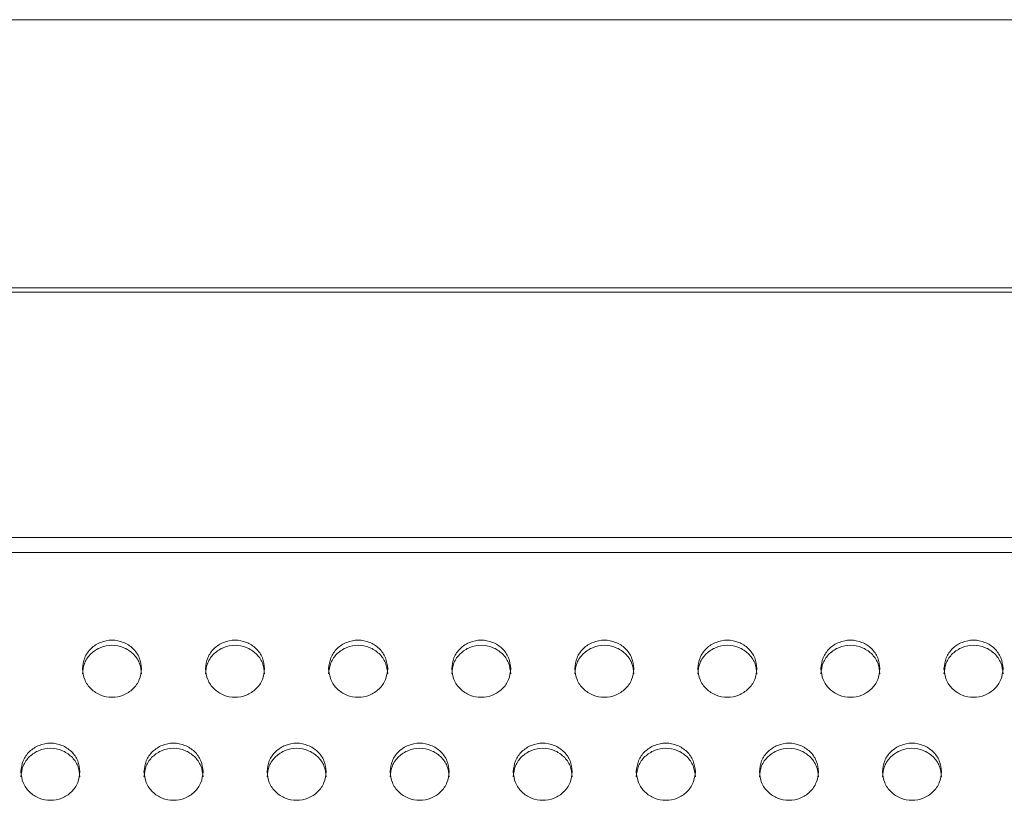
# Paper-space layout 'Arkusz2' of a CAD drawing. Units: millimetres. Extents: x -339 to 418, y -23 to 296.
# Drawn here: x -230 to -226, y 119 to 122 of the extents above; entities that cross this region are included whole.
import ezdxf

# ---------------------------------------------------------------- set-up
doc = ezdxf.new("R2010")
doc.units = ezdxf.units.MM

psp = doc.layouts.new('Arkusz2')

# ---------------------------------------------------------------- linework, layer by layer
at = {"color": 7, "linetype": 'Continuous', "lineweight": 15}
for p, q in [((-298.7743, 122.2151), (-176.9743, 122.2151)), ((-298.6743, 121.1267), (-177.0743, 121.1267)), ((-298.6743, 121.1094), (-177.0743, 121.1094)), ((-177.0743, 120.113), (-298.6743, 120.113)), ((-298.6743, 120.0523), (-177.0743, 120.0523))]:
    psp.add_line(p, q, dxfattribs=at)
for points in [[(-229.7543, 119.5801), (-229.7561, 119.5953), (-229.7597, 119.6257), (-229.7874, 119.6642), (-229.8271, 119.69), (-229.8743, 119.6991), (-229.9214, 119.69), (-229.9611, 119.6642), (-229.9888, 119.6257), (-229.9925, 119.5953), (-229.9943, 119.5801)], [(-229.2543, 119.5801), (-229.2561, 119.5953), (-229.2597, 119.6257), (-229.2874, 119.6642), (-229.3271, 119.69), (-229.3743, 119.6991), (-229.4214, 119.69), (-229.4611, 119.6642), (-229.4888, 119.6257), (-229.4925, 119.5953), (-229.4943, 119.5801)], [(-228.7543, 119.5801), (-228.7561, 119.5953), (-228.7597, 119.6257), (-228.7874, 119.6642), (-228.8271, 119.69), (-228.8743, 119.6991), (-228.9214, 119.69), (-228.9611, 119.6642), (-228.9888, 119.6257), (-228.9925, 119.5953), (-228.9943, 119.5801)], [(-228.2543, 119.5801), (-228.2561, 119.5953), (-228.2597, 119.6257), (-228.2874, 119.6642), (-228.3271, 119.69), (-228.3743, 119.6991), (-228.4214, 119.69), (-228.4611, 119.6642), (-228.4888, 119.6257), (-228.4925, 119.5953), (-228.4943, 119.5801)], [(-227.7543, 119.5801), (-227.7561, 119.5953), (-227.7597, 119.6257), (-227.7874, 119.6642), (-227.8271, 119.69), (-227.8743, 119.6991), (-227.9214, 119.69), (-227.9611, 119.6642), (-227.9888, 119.6257), (-227.9925, 119.5953), (-227.9943, 119.5801)], [(-227.2543, 119.5801), (-227.2561, 119.5953), (-227.2597, 119.6257), (-227.2874, 119.6642), (-227.3271, 119.69), (-227.3743, 119.6991), (-227.4214, 119.69), (-227.4611, 119.6642), (-227.4888, 119.6257), (-227.4925, 119.5953), (-227.4943, 119.5801)], [(-226.7543, 119.5801), (-226.7561, 119.5953), (-226.7597, 119.6257), (-226.7874, 119.6642), (-226.8271, 119.69), (-226.8743, 119.6991), (-226.9214, 119.69), (-226.9611, 119.6642), (-226.9888, 119.6257), (-226.9925, 119.5953), (-226.9943, 119.5801)], [(-226.2543, 119.5801), (-226.2561, 119.5953), (-226.2597, 119.6257), (-226.2874, 119.6642), (-226.3271, 119.69), (-226.3743, 119.6991), (-226.4214, 119.69), (-226.4611, 119.6642), (-226.4888, 119.6257), (-226.4925, 119.5953), (-226.4943, 119.5801)], [(-229.7543, 119.5594), (-229.7561, 119.5746), (-229.7597, 119.6049), (-229.7874, 119.6435), (-229.8271, 119.6693), (-229.8743, 119.6784), (-229.9214, 119.6693), (-229.9611, 119.6435), (-229.9888, 119.6049), (-229.9925, 119.5746), (-229.9943, 119.5594)], [(-229.2543, 119.5594), (-229.2561, 119.5746), (-229.2597, 119.6049), (-229.2874, 119.6435), (-229.3271, 119.6693), (-229.3743, 119.6784), (-229.4214, 119.6693), (-229.4611, 119.6435), (-229.4888, 119.6049), (-229.4925, 119.5746), (-229.4943, 119.5594)], [(-228.7543, 119.5594), (-228.7561, 119.5746), (-228.7597, 119.6049), (-228.7874, 119.6435), (-228.8271, 119.6693), (-228.8743, 119.6784), (-228.9214, 119.6693), (-228.9611, 119.6435), (-228.9888, 119.6049), (-228.9925, 119.5746), (-228.9943, 119.5594)], [(-228.2543, 119.5594), (-228.2561, 119.5746), (-228.2597, 119.6049), (-228.2874, 119.6435), (-228.3271, 119.6693), (-228.3743, 119.6784), (-228.4214, 119.6693), (-228.4611, 119.6435), (-228.4888, 119.6049), (-228.4925, 119.5746), (-228.4943, 119.5594)], [(-227.7543, 119.5594), (-227.7561, 119.5746), (-227.7597, 119.6049), (-227.7874, 119.6435), (-227.8271, 119.6693), (-227.8743, 119.6784), (-227.9214, 119.6693), (-227.9611, 119.6435), (-227.9888, 119.6049), (-227.9925, 119.5746), (-227.9943, 119.5594)], [(-227.2543, 119.5594), (-227.2561, 119.5746), (-227.2597, 119.6049), (-227.2874, 119.6435), (-227.3271, 119.6693), (-227.3743, 119.6784), (-227.4214, 119.6693), (-227.4611, 119.6435), (-227.4888, 119.6049), (-227.4925, 119.5746), (-227.4943, 119.5594)], [(-226.7543, 119.5594), (-226.7561, 119.5746), (-226.7597, 119.6049), (-226.7874, 119.6435), (-226.8271, 119.6693), (-226.8743, 119.6784), (-226.9214, 119.6693), (-226.9611, 119.6435), (-226.9888, 119.6049), (-226.9925, 119.5746), (-226.9943, 119.5594)], [(-226.2543, 119.5594), (-226.2561, 119.5746), (-226.2597, 119.6049), (-226.2874, 119.6435), (-226.3271, 119.6693), (-226.3743, 119.6784), (-226.4214, 119.6693), (-226.4611, 119.6435), (-226.4888, 119.6049), (-226.4925, 119.5746), (-226.4943, 119.5594)], [(-229.9943, 119.5801), (-229.9925, 119.565), (-229.9888, 119.5346), (-229.9611, 119.496), (-229.9214, 119.4703), (-229.8743, 119.4612), (-229.8271, 119.4703), (-229.7874, 119.496), (-229.7597, 119.5346), (-229.7561, 119.565), (-229.7543, 119.5801)], [(-229.4943, 119.5801), (-229.4925, 119.565), (-229.4888, 119.5346), (-229.4611, 119.496), (-229.4214, 119.4703), (-229.3743, 119.4612), (-229.3271, 119.4703), (-229.2874, 119.496), (-229.2597, 119.5346), (-229.2561, 119.565), (-229.2543, 119.5801)], [(-228.9943, 119.5801), (-228.9925, 119.565), (-228.9888, 119.5346), (-228.9611, 119.496), (-228.9214, 119.4703), (-228.8743, 119.4612), (-228.8271, 119.4703), (-228.7874, 119.496), (-228.7597, 119.5346), (-228.7561, 119.565), (-228.7543, 119.5801)], [(-228.4943, 119.5801), (-228.4925, 119.565), (-228.4888, 119.5346), (-228.4611, 119.496), (-228.4214, 119.4703), (-228.3743, 119.4612), (-228.3271, 119.4703), (-228.2874, 119.496), (-228.2597, 119.5346), (-228.2561, 119.565), (-228.2543, 119.5801)], [(-227.9943, 119.5801), (-227.9925, 119.565), (-227.9888, 119.5346), (-227.9611, 119.496), (-227.9214, 119.4703), (-227.8743, 119.4612), (-227.8271, 119.4703), (-227.7874, 119.496), (-227.7597, 119.5346), (-227.7561, 119.565), (-227.7543, 119.5801)], [(-227.4943, 119.5801), (-227.4925, 119.565), (-227.4888, 119.5346), (-227.4611, 119.496), (-227.4214, 119.4703), (-227.3743, 119.4612), (-227.3271, 119.4703), (-227.2874, 119.496), (-227.2597, 119.5346), (-227.2561, 119.565), (-227.2543, 119.5801)], [(-226.9943, 119.5801), (-226.9925, 119.565), (-226.9888, 119.5346), (-226.9611, 119.496), (-226.9214, 119.4703), (-226.8743, 119.4612), (-226.8271, 119.4703), (-226.7874, 119.496), (-226.7597, 119.5346), (-226.7561, 119.565), (-226.7543, 119.5801)], [(-226.4943, 119.5801), (-226.4925, 119.565), (-226.4888, 119.5346), (-226.4611, 119.496), (-226.4214, 119.4703), (-226.3743, 119.4612), (-226.3271, 119.4703), (-226.2874, 119.496), (-226.2597, 119.5346), (-226.2561, 119.565), (-226.2543, 119.5801)], [(-230.0043, 119.1619), (-230.0061, 119.1771), (-230.0097, 119.2074), (-230.0374, 119.246), (-230.0771, 119.2718), (-230.1243, 119.2808), (-230.1714, 119.2718), (-230.2111, 119.246), (-230.2388, 119.2074), (-230.2425, 119.1771), (-230.2443, 119.1619)], [(-230.0043, 119.1412), (-230.0061, 119.1563), (-230.0097, 119.1867), (-230.0374, 119.2253), (-230.0771, 119.2511), (-230.1243, 119.2601), (-230.1714, 119.2511), (-230.2111, 119.2253), (-230.2388, 119.1867), (-230.2425, 119.1563), (-230.2443, 119.1412)], [(-229.5043, 119.1619), (-229.5061, 119.1771), (-229.5097, 119.2074), (-229.5374, 119.246), (-229.5771, 119.2718), (-229.6243, 119.2808), (-229.6714, 119.2718), (-229.7111, 119.246), (-229.7388, 119.2074), (-229.7425, 119.1771), (-229.7443, 119.1619)], [(-229.5043, 119.1412), (-229.5061, 119.1563), (-229.5097, 119.1867), (-229.5374, 119.2253), (-229.5771, 119.2511), (-229.6243, 119.2601), (-229.6714, 119.2511), (-229.7111, 119.2253), (-229.7388, 119.1867), (-229.7425, 119.1563), (-229.7443, 119.1412)], [(-229.0043, 119.1619), (-229.0061, 119.1771), (-229.0097, 119.2074), (-229.0374, 119.246), (-229.0771, 119.2718), (-229.1243, 119.2808), (-229.1714, 119.2718), (-229.2111, 119.246), (-229.2388, 119.2074), (-229.2425, 119.1771), (-229.2443, 119.1619)], [(-229.0043, 119.1412), (-229.0061, 119.1563), (-229.0097, 119.1867), (-229.0374, 119.2253), (-229.0771, 119.2511), (-229.1243, 119.2601), (-229.1714, 119.2511), (-229.2111, 119.2253), (-229.2388, 119.1867), (-229.2425, 119.1563), (-229.2443, 119.1412)], [(-228.5043, 119.1619), (-228.5061, 119.1771), (-228.5097, 119.2074), (-228.5374, 119.246), (-228.5771, 119.2718), (-228.6243, 119.2808), (-228.6714, 119.2718), (-228.7111, 119.246), (-228.7388, 119.2074), (-228.7425, 119.1771), (-228.7443, 119.1619)], [(-228.5043, 119.1412), (-228.5061, 119.1563), (-228.5097, 119.1867), (-228.5374, 119.2253), (-228.5771, 119.2511), (-228.6243, 119.2601), (-228.6714, 119.2511), (-228.7111, 119.2253), (-228.7388, 119.1867), (-228.7425, 119.1563), (-228.7443, 119.1412)], [(-228.0043, 119.1619), (-228.0061, 119.1771), (-228.0097, 119.2074), (-228.0374, 119.246), (-228.0771, 119.2718), (-228.1243, 119.2808), (-228.1714, 119.2718), (-228.2111, 119.246), (-228.2388, 119.2074), (-228.2425, 119.1771), (-228.2443, 119.1619)], [(-228.0043, 119.1412), (-228.0061, 119.1563), (-228.0097, 119.1867), (-228.0374, 119.2253), (-228.0771, 119.2511), (-228.1243, 119.2601), (-228.1714, 119.2511), (-228.2111, 119.2253), (-228.2388, 119.1867), (-228.2425, 119.1563), (-228.2443, 119.1412)], [(-227.5043, 119.1619), (-227.5061, 119.1771), (-227.5097, 119.2074), (-227.5374, 119.246), (-227.5771, 119.2718), (-227.6243, 119.2808), (-227.6714, 119.2718), (-227.7111, 119.246), (-227.7388, 119.2074), (-227.7425, 119.1771), (-227.7443, 119.1619)], [(-227.5043, 119.1412), (-227.5061, 119.1563), (-227.5097, 119.1867), (-227.5374, 119.2253), (-227.5771, 119.2511), (-227.6243, 119.2601), (-227.6714, 119.2511), (-227.7111, 119.2253), (-227.7388, 119.1867), (-227.7425, 119.1563), (-227.7443, 119.1412)], [(-227.0043, 119.1619), (-227.0061, 119.1771), (-227.0097, 119.2074), (-227.0374, 119.246), (-227.0771, 119.2718), (-227.1243, 119.2808), (-227.1714, 119.2718), (-227.2111, 119.246), (-227.2388, 119.2074), (-227.2425, 119.1771), (-227.2443, 119.1619)], [(-227.0043, 119.1412), (-227.0061, 119.1563), (-227.0097, 119.1867), (-227.0374, 119.2253), (-227.0771, 119.2511), (-227.1243, 119.2601), (-227.1714, 119.2511), (-227.2111, 119.2253), (-227.2388, 119.1867), (-227.2425, 119.1563), (-227.2443, 119.1412)], [(-226.5043, 119.1619), (-226.5061, 119.1771), (-226.5097, 119.2074), (-226.5374, 119.246), (-226.5771, 119.2718), (-226.6243, 119.2808), (-226.6714, 119.2718), (-226.7111, 119.246), (-226.7388, 119.2074), (-226.7425, 119.1771), (-226.7443, 119.1619)], [(-226.5043, 119.1412), (-226.5061, 119.1563), (-226.5097, 119.1867), (-226.5374, 119.2253), (-226.5771, 119.2511), (-226.6243, 119.2601), (-226.6714, 119.2511), (-226.7111, 119.2253), (-226.7388, 119.1867), (-226.7425, 119.1563), (-226.7443, 119.1412)], [(-230.2443, 119.1619), (-230.2425, 119.1467), (-230.2388, 119.1164), (-230.2111, 119.0778), (-230.1714, 119.052), (-230.1243, 119.043), (-230.0771, 119.052), (-230.0374, 119.0778), (-230.0097, 119.1164), (-230.0061, 119.1467), (-230.0043, 119.1619)], [(-229.7443, 119.1619), (-229.7425, 119.1467), (-229.7388, 119.1164), (-229.7111, 119.0778), (-229.6714, 119.052), (-229.6243, 119.043), (-229.5771, 119.052), (-229.5374, 119.0778), (-229.5097, 119.1164), (-229.5061, 119.1467), (-229.5043, 119.1619)], [(-229.2443, 119.1619), (-229.2425, 119.1467), (-229.2388, 119.1164), (-229.2111, 119.0778), (-229.1714, 119.052), (-229.1243, 119.043), (-229.0771, 119.052), (-229.0374, 119.0778), (-229.0097, 119.1164), (-229.0061, 119.1467), (-229.0043, 119.1619)], [(-228.7443, 119.1619), (-228.7425, 119.1467), (-228.7388, 119.1164), (-228.7111, 119.0778), (-228.6714, 119.052), (-228.6243, 119.043), (-228.5771, 119.052), (-228.5374, 119.0778), (-228.5097, 119.1164), (-228.5061, 119.1467), (-228.5043, 119.1619)], [(-228.2443, 119.1619), (-228.2425, 119.1467), (-228.2388, 119.1164), (-228.2111, 119.0778), (-228.1714, 119.052), (-228.1243, 119.043), (-228.0771, 119.052), (-228.0374, 119.0778), (-228.0097, 119.1164), (-228.0061, 119.1467), (-228.0043, 119.1619)], [(-227.7443, 119.1619), (-227.7425, 119.1467), (-227.7388, 119.1164), (-227.7111, 119.0778), (-227.6714, 119.052), (-227.6243, 119.043), (-227.5771, 119.052), (-227.5374, 119.0778), (-227.5097, 119.1164), (-227.5061, 119.1467), (-227.5043, 119.1619)], [(-227.2443, 119.1619), (-227.2425, 119.1467), (-227.2388, 119.1164), (-227.2111, 119.0778), (-227.1714, 119.052), (-227.1243, 119.043), (-227.0771, 119.052), (-227.0374, 119.0778), (-227.0097, 119.1164), (-227.0061, 119.1467), (-227.0043, 119.1619)], [(-226.7443, 119.1619), (-226.7425, 119.1467), (-226.7388, 119.1164), (-226.7111, 119.0778), (-226.6714, 119.052), (-226.6243, 119.043), (-226.5771, 119.052), (-226.5374, 119.0778), (-226.5097, 119.1164), (-226.5061, 119.1467), (-226.5043, 119.1619)]]:
    psp.add_open_spline(points, degree=3, dxfattribs=at)

doc.saveas('drawing.dxf')
